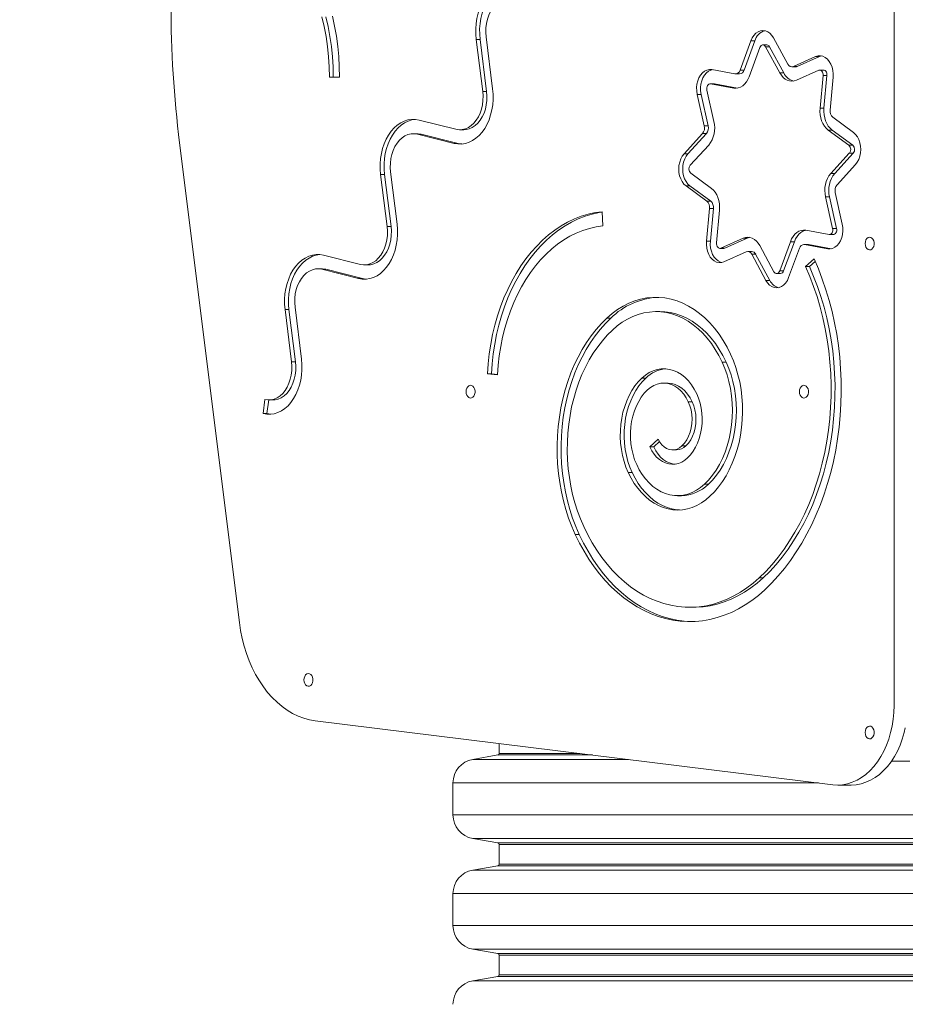
# Model space of a CAD drawing. Units: millimetres. Extents: x -4500 to 16500, y -19078 to 10622.
# Drawn here: x 2512 to 3068, y -7705 to -7086 of the extents above; entities that cross this region are included whole.
import ezdxf

# ---------------------------------------------------------------- set-up
doc = ezdxf.new("R2010")
doc.units = ezdxf.units.MM
doc.header["$MEASUREMENT"] = 0
doc.linetypes.add('Wipeout_Contour', pattern=[1000, 0, -1000])
doc.layers.add('InterSystem-drawing', color=7, linetype='Continuous')
doc.layers.add('X-Nawierzchnie', color=7, linetype='Continuous')

msp = doc.modelspace()

# ---------------------------------------------------------------- wipeouts: each hides what was drawn before it
at = {"color": 254, "linetype": 'Wipeout_Contour', "lineweight": 0, "ltscale": 47335.800606}
msp.add_wipeout([(1000, 4772.34), (11000, 4772.34), (11000, -13227.66), (1000, -13227.66)], dxfattribs=at).dxf.layer = 'X-Nawierzchnie'

# ---------------------------------------------------------------- next in the draw order: linework, layer by layer
at = {"layer": 'InterSystem-drawing', "color": 7, "linetype": 'Continuous', "lineweight": 13}
for p, q in [((3060.8, -7517.02), (3060.8, -6636.56)), ((2802.38, -7131.27), (2798.3, -7098.56)), ((2800.78, -7098.56), (2798.3, -7098.56)), ((2804.85, -7131.27), (2800.78, -7098.56)), ((2808.65, -7129.71), (2804.57, -7097)), ((2970.87, -7099.48), (2964.12, -7117.88)), ((2973.35, -7099.48), (2966.6, -7117.88)), ((2973.35, -7099.48), (2970.87, -7099.48)), ((2994.08, -7114.11), (2985.14, -7097.68)), ((2976.53, -7103.62), (2969.78, -7122.02)), ((2980.89, -7102), (2978.41, -7102)), ((2989.03, -7119.6), (2980.09, -7103.17)), ((2982.57, -7103.17), (2980.09, -7103.17)), ((2991.51, -7119.6), (2982.57, -7103.17)), ((3011.54, -7109.4), (2997.56, -7115.66)), ((3014.01, -7109.4), (3000.04, -7115.66)), ((3014.01, -7109.4), (3011.54, -7109.4)), ((3015.34, -7108.96), (3014.01, -7109.4)), ((2960.89, -7120.27), (2946.35, -7117.59)), ((2966.6, -7117.88), (2964.12, -7117.88)), ((2991.51, -7119.6), (2989.03, -7119.6)), ((2996.6, -7115.87), (2999.08, -7115.87)), ((3000.04, -7115.66), (2997.56, -7115.66)), ((3013.46, -7117.98), (2999.49, -7124.24)), ((3016.58, -7117.84), (3014.1, -7117.84)), ((2712.44, -7122.36), (2706.07, -7122.36)), ((2708.55, -7122.36), (2706.07, -7122.36)), ((2712.44, -7122.36), (2708.55, -7122.36)), ((2961.3, -7120.31), (2963.77, -7120.31)), ((3014.31, -7141.79), (3016.21, -7121.23)), ((3018.68, -7121.23), (3016.21, -7121.23)), ((3016.79, -7141.79), (3018.68, -7121.23)), ((3020.63, -7142.95), (3022.52, -7122.39)), ((2804.85, -7131.27), (2802.38, -7131.27)), ((2943.23, -7130.4), (2947.66, -7150.17)), ((2947.73, -7126.5), (2945.25, -7126.5)), ((2960.06, -7129.2), (2945.53, -7126.52)), ((2948, -7126.52), (2945.53, -7126.52)), ((2948, -7126.52), (2947.73, -7126.5)), ((2962.54, -7129.2), (2948, -7126.52)), ((2937.16, -7133.12), (2941.59, -7152.89)), ((2939.64, -7133.12), (2937.16, -7133.12)), ((2939.64, -7133.12), (2944.06, -7152.89)), ((3016.79, -7141.79), (3014.31, -7141.79)), ((2762.45, -7149.27), (2785.58, -7155.03)), ((3035.33, -7157.07), (3022.32, -7147.53)), ((2788.1, -7155.34), (2790.57, -7155.34)), ((2944.06, -7152.89), (2941.59, -7152.89)), ((3032.4, -7165.07), (3019.38, -7155.52)), ((3021.86, -7155.52), (3019.38, -7155.52)), ((3034.87, -7165.07), (3021.86, -7155.52)), ((2761.3, -7157.82), (2758.82, -7157.82)), ((2761.34, -7158.13), (2784.47, -7163.9)), ((2763.82, -7158.13), (2761.34, -7158.13)), ((2763.82, -7158.13), (2786.95, -7163.9)), ((2940.5, -7157.81), (2928.88, -7170.46)), ((2942.97, -7157.81), (2931.35, -7170.46)), ((2942.97, -7157.81), (2940.5, -7157.81)), ((2611.98, -7163.66), (2649.54, -7464.9)), ((2786.95, -7163.9), (2784.47, -7163.9)), ((2944.38, -7164.95), (2932.76, -7177.59)), ((3034.87, -7165.07), (3032.4, -7165.07)), ((2931.35, -7170.46), (2928.88, -7170.46)), ((3021.1, -7182.75), (3032.71, -7170.11)), ((3023.57, -7182.75), (3035.19, -7170.11)), ((3035.19, -7170.11), (3032.71, -7170.11)), ((2748.62, -7214.61), (2744.54, -7181.89)), ((3024.98, -7189.89), (3036.6, -7177.25)), ((2742.35, -7216.17), (2738.27, -7183.46)), ((2740.74, -7183.46), (2738.27, -7183.46)), ((2744.82, -7216.17), (2740.74, -7183.46)), ((2933.08, -7182.64), (2946.09, -7192.18)), ((3023.57, -7182.75), (3021.1, -7182.75)), ((2930.15, -7190.63), (2943.16, -7200.18)), ((2932.62, -7190.63), (2930.15, -7190.63)), ((2932.62, -7190.63), (2945.63, -7200.18)), ((2945.63, -7200.18), (2943.16, -7200.18)), ((3022.24, -7217.3), (3017.82, -7197.54)), ((3020.29, -7197.54), (3017.82, -7197.54)), ((3024.72, -7217.3), (3020.29, -7197.54)), ((3028.31, -7214.58), (3023.89, -7194.82)), ((2944.85, -7204.75), (2942.96, -7225.31)), ((2947.33, -7204.75), (2944.85, -7204.75)), ((2947.33, -7204.75), (2945.43, -7225.31)), ((2951.16, -7205.92), (2949.27, -7226.47)), ((2877.41, -7206.83), (2877.84, -7215.81)), ((2744.82, -7216.17), (2742.35, -7216.17)), ((3005.41, -7218.5), (3019.95, -7221.18)), ((3024.72, -7217.3), (3022.24, -7217.3)), ((2945.43, -7225.31), (2942.96, -7225.31)), ((2952.02, -7229.72), (2965.99, -7223.46)), ((2954.49, -7229.72), (2968.47, -7223.46)), ((2968.47, -7223.46), (2965.99, -7223.46)), ((3020.22, -7221.21), (3022.7, -7221.21)), ((2951.37, -7229.86), (2953.85, -7229.86)), ((2954.49, -7229.72), (2952.02, -7229.72)), ((2976.44, -7228.1), (2985.38, -7244.53)), ((2988.95, -7244.08), (2995.7, -7225.68)), ((2991.43, -7244.08), (2998.18, -7225.68)), ((2994.6, -7248.23), (3001.35, -7229.83)), ((2998.18, -7225.68), (2995.7, -7225.68)), ((3006.65, -7227.4), (3004.18, -7227.4)), ((3004.59, -7227.43), (3019.12, -7230.11)), ((3007.06, -7227.43), (3004.59, -7227.43)), ((3006.65, -7227.4), (3007.06, -7227.43)), ((3007.06, -7227.43), (3021.45, -7230.08)), ((2702.41, -7234.16), (2725.55, -7239.93)), ((2953.94, -7238.31), (2967.91, -7232.04)), ((2971.35, -7231.83), (2968.87, -7231.83)), ((2971.4, -7233.59), (2980.34, -7250.02)), ((2973.87, -7233.59), (2971.4, -7233.59)), ((2973.87, -7233.59), (2982.81, -7250.02)), ((3005.18, -7241.37), (3010.53, -7236.48)), ((2701.27, -7242.72), (2698.79, -7242.72)), ((2701.31, -7243.03), (2724.44, -7248.8)), ((2703.79, -7243.03), (2701.31, -7243.03)), ((2703.79, -7243.03), (2726.92, -7248.8)), ((2728.06, -7240.24), (2730.54, -7240.24)), ((3007.66, -7241.37), (3005.18, -7241.37)), ((3007.66, -7241.37), (3011.25, -7238.08)), ((2726.92, -7248.8), (2724.44, -7248.8)), ((2982.81, -7250.02), (2980.34, -7250.02)), ((2987.07, -7245.7), (2989.54, -7245.7)), ((2991.43, -7244.08), (2988.95, -7244.08)), ((2682.32, -7301.07), (2678.24, -7268.35)), ((2680.71, -7268.35), (2678.24, -7268.35)), ((2684.79, -7301.07), (2680.71, -7268.35)), ((2688.59, -7299.5), (2684.51, -7266.79)), ((2882.87, -7273.7), (2880.39, -7273.7)), ((2913.73, -7269.64), (2911.25, -7269.64)), ((2684.79, -7301.07), (2682.32, -7301.07)), ((2955.31, -7301.33), (2952.83, -7301.33)), ((2811.76, -7309.28), (2805.4, -7308.66)), ((2807.88, -7308.66), (2805.4, -7308.66)), ((2811.77, -7309.04), (2807.88, -7308.66)), ((2904.87, -7311.34), (2902.39, -7311.34)), ((2918.59, -7314.51), (2916.11, -7314.51)), ((2664.41, -7333.69), (2665.51, -7324.83)), ((2666.89, -7333.69), (2667.95, -7325.14)), ((2668.03, -7325.14), (2670.51, -7325.14)), ((2934.03, -7326.25), (2931.56, -7326.25)), ((2666.89, -7333.69), (2664.41, -7333.69)), ((2907.38, -7354.65), (2912.7, -7349.71)), ((2909.85, -7354.65), (2907.38, -7354.65)), ((2909.85, -7354.65), (2913.52, -7351.25)), ((2930.04, -7354.02), (2927.56, -7354.02)), ((2921.65, -7356.54), (2924.13, -7356.54)), ((2896.29, -7370.71), (2893.81, -7370.71)), ((2944.14, -7378.09), (2941.67, -7378.09)), ((2924.76, -7385.26), (2927.24, -7385.26)), ((2863.03, -7409.61), (2860.55, -7409.61)), ((2978.54, -7436.88), (2976.06, -7436.88)), ((2932.36, -7455.37), (2934.83, -7455.37)), ((2697.17, -7526.62), (3022.34, -7566.85)), ((2812.74, -7540.92), (2812.74, -7547.2)), ((2811.92, -7548.18), (2796.13, -7550.96)), ((2796.13, -7550.96), (2893.92, -7550.96)), ((2871.42, -7548.18), (2811.92, -7548.18)), ((2812.74, -7547.2), (2863.45, -7547.2)), ((3059.18, -7552.04), (3065.05, -7552.04)), ((3070.7, -7552.04), (3065.05, -7552.04)), ((2783.73, -7565.74), (2783.73, -7585.85)), ((3013.37, -7565.74), (2783.73, -7565.74)), ((3025.43, -7567.05), (3033.92, -7567.05)), ((2783.73, -7585.85), (3352.02, -7585.85)), ((2796.13, -7600.63), (2811.92, -7603.42)), ((3339.62, -7600.63), (2796.13, -7600.63)), ((2811.92, -7603.42), (3323.83, -7603.42)), ((2812.74, -7604.4), (2812.74, -7616.73)), ((3323.01, -7604.4), (2812.74, -7604.4)), ((2811.92, -7617.72), (2796.13, -7620.5)), ((2796.13, -7620.5), (3339.62, -7620.5)), ((3323.83, -7617.72), (2811.92, -7617.72)), ((2812.74, -7616.73), (3323.01, -7616.73)), ((2783.73, -7635.28), (2783.73, -7655.39)), ((3352.02, -7635.28), (2783.73, -7635.28)), ((2783.73, -7655.39), (3352.02, -7655.39)), ((2796.13, -7670.17), (2811.92, -7672.95)), ((3339.62, -7670.17), (2796.13, -7670.17)), ((2811.92, -7672.95), (3323.83, -7672.95)), ((2812.74, -7673.94), (2812.74, -7686.27)), ((3323.01, -7673.94), (2812.74, -7673.94)), ((2811.92, -7687.25), (2796.13, -7690.04)), ((3323.83, -7687.25), (2811.92, -7687.25)), ((2812.74, -7686.27), (3323.01, -7686.27)), ((2796.13, -7690.04), (3339.62, -7690.04))]:
    msp.add_line(p, q, dxfattribs=at)
at = {"layer": 'InterSystem-drawing', "color": 7, "linetype": 'Continuous', "lineweight": 13, "flags": 128}
for points in [[(2798.3, -7098.56), (2798.02, -7095.25), (2798.01, -7091.92), (2798.26, -7088.61), (2798.78, -7085.36), (2799.55, -7082.21), (2800.57, -7079.21), (2801.82, -7076.38), (2803.29, -7073.78), (2804.95, -7071.42), (2806.79, -7069.34), (2808.79, -7067.58), (2810.92, -7066.14), (2813.14, -7065.05), (2815.44, -7064.32), (2817.78, -7063.96), (2820.14, -7063.98), (2822.48, -7064.37)], [(2800.78, -7098.56), (2800.5, -7095.25), (2800.49, -7091.92), (2800.74, -7088.61), (2801.26, -7085.36), (2802.03, -7082.21), (2803.04, -7079.21), (2804.29, -7076.38), (2805.76, -7073.78), (2807.43, -7071.42), (2809.27, -7069.34), (2811.27, -7067.58), (2813.39, -7066.14), (2815.62, -7065.05), (2817.92, -7064.32), (2820.09, -7063.97)], [(2804.57, -7097), (2804.36, -7094.2), (2804.42, -7091.39), (2804.75, -7088.62), (2805.35, -7085.94), (2806.2, -7083.4), (2807.29, -7081.05), (2808.6, -7078.93), (2810.1, -7077.09), (2811.76, -7075.55), (2813.55, -7074.34), (2815.45, -7073.5), (2817.41, -7073.03), (2819.4, -7072.94), (2821.37, -7073.24)], [(2706.07, -7122.36), (2705.94, -7115.91), (2705.54, -7109.48), (2704.88, -7103.09), (2703.96, -7096.77), (2702.78, -7090.53), (2701.34, -7084.4)], [(2708.55, -7122.36), (2708.42, -7115.91), (2708.02, -7109.48), (2707.36, -7103.09), (2706.43, -7096.77), (2705.25, -7090.53), (2703.82, -7084.4)], [(2712.44, -7122.36), (2712.31, -7115.86), (2711.94, -7109.39), (2711.32, -7102.95), (2710.46, -7096.57), (2709.35, -7090.26), (2708, -7084.05)], [(2985.14, -7097.68), (2984.09, -7096.08), (2982.85, -7094.77), (2981.46, -7093.8), (2979.97, -7093.2), (2978.43, -7093), (2976.89, -7093.19), (2975.4, -7093.78), (2974.01, -7094.74), (2972.77, -7096.04), (2971.71, -7097.63), (2970.87, -7099.48)], [(2980.09, -7103.17), (2979.72, -7102.64), (2979.26, -7102.26), (2978.75, -7102.04), (2978.22, -7102.02), (2977.7, -7102.17), (2977.23, -7102.51), (2976.83, -7103), (2976.53, -7103.62)], [(3022.52, -7122.39), (3022.58, -7120.21), (3022.36, -7118.04), (3021.86, -7115.97), (3021.11, -7114.06), (3020.12, -7112.37), (3018.93, -7110.97), (3017.59, -7109.89), (3016.12, -7109.18), (3014.59, -7108.86), (3013.05, -7108.93), (3011.54, -7109.4)], [(2946.35, -7117.59), (2944.81, -7117.51), (2943.27, -7117.82), (2941.81, -7118.52), (2940.46, -7119.59), (2939.27, -7120.99), (2938.27, -7122.66), (2937.51, -7124.57), (2937.01, -7126.64), (2936.78, -7128.8), (2936.83, -7130.99), (2937.16, -7133.12)], [(2946.5, -7117.62), (2945.75, -7117.82), (2944.29, -7118.52), (2942.93, -7119.59), (2941.74, -7120.99), (2940.75, -7122.66), (2939.99, -7124.57), (2939.49, -7126.64), (2939.26, -7128.8), (2939.31, -7130.99), (2939.64, -7133.12)], [(2999.49, -7124.24), (2998.07, -7124.71), (2996.61, -7124.87), (2995.16, -7124.72), (2993.74, -7124.25), (2992.39, -7123.49), (2991.13, -7122.44), (2990.01, -7121.14), (2989.03, -7119.6)], [(3016.21, -7121.23), (3016.21, -7120.48), (3016.08, -7119.75), (3015.82, -7119.09), (3015.46, -7118.54), (3015.02, -7118.13), (3014.51, -7117.9), (3013.98, -7117.85), (3013.46, -7117.98)], [(3018.68, -7121.23), (3018.68, -7120.48), (3018.55, -7119.75), (3018.3, -7119.09), (3017.94, -7118.54), (3017.49, -7118.13), (3016.99, -7117.9), (3016.58, -7117.84)], [(2969.78, -7122.02), (2969.01, -7123.78), (2968.06, -7125.34), (2966.96, -7126.69), (2965.72, -7127.78), (2964.38, -7128.59), (2962.97, -7129.1), (2961.52, -7129.31), (2960.06, -7129.2)], [(2784.47, -7163.9), (2786.81, -7164.29), (2789.17, -7164.31), (2791.51, -7163.95), (2793.81, -7163.22), (2796.03, -7162.13), (2798.16, -7160.69), (2800.15, -7158.92), (2802, -7156.85), (2803.66, -7154.49), (2805.13, -7151.89), (2806.38, -7149.06), (2807.4, -7146.06), (2808.17, -7142.91), (2808.68, -7139.66), (2808.94, -7136.35), (2808.93, -7133.02), (2808.65, -7129.71)], [(2785.58, -7155.03), (2787.55, -7155.33), (2789.54, -7155.24), (2791.5, -7154.77), (2793.39, -7153.93), (2795.19, -7152.72), (2796.85, -7151.18), (2798.35, -7149.34), (2799.66, -7147.22), (2800.75, -7144.87), (2801.6, -7142.33), (2802.19, -7139.65), (2802.53, -7136.88), (2802.59, -7134.07), (2802.38, -7131.27)], [(2790.57, -7155.34), (2792.02, -7155.24), (2793.97, -7154.77), (2795.87, -7153.93), (2797.67, -7152.72), (2799.33, -7151.18), (2800.83, -7149.34), (2802.13, -7147.22), (2803.22, -7144.87), (2804.07, -7142.33), (2804.67, -7139.65), (2805, -7136.88), (2805.06, -7134.07), (2804.85, -7131.27)], [(2945.53, -7126.52), (2945, -7126.52), (2944.48, -7126.7), (2944.02, -7127.06), (2943.63, -7127.57), (2943.34, -7128.2), (2943.17, -7128.92), (2943.14, -7129.67), (2943.23, -7130.4)], [(3019.38, -7155.52), (3018.15, -7154.43), (3017.04, -7153.1), (3016.09, -7151.53), (3015.32, -7149.78), (3014.74, -7147.89), (3014.38, -7145.89), (3014.23, -7143.84), (3014.31, -7141.79)], [(3021.86, -7155.52), (3020.62, -7154.43), (3019.52, -7153.1), (3018.56, -7151.53), (3017.79, -7149.78), (3017.22, -7147.89), (3016.86, -7145.89), (3016.71, -7143.84), (3016.79, -7141.79)], [(2738.27, -7183.46), (2737.99, -7180.15), (2737.98, -7176.82), (2738.23, -7173.51), (2738.75, -7170.25), (2739.52, -7167.11), (2740.54, -7164.1), (2741.79, -7161.28), (2743.25, -7158.67), (2744.92, -7156.32), (2746.76, -7154.24), (2748.76, -7152.47), (2750.88, -7151.03), (2753.11, -7149.94), (2755.41, -7149.21), (2757.75, -7148.86), (2760.11, -7148.87), (2762.45, -7149.27)], [(2740.74, -7183.46), (2740.47, -7180.15), (2740.46, -7176.82), (2740.71, -7173.51), (2741.22, -7170.25), (2742, -7167.11), (2743.01, -7164.1), (2744.26, -7161.28), (2745.73, -7158.67), (2747.4, -7156.32), (2749.24, -7154.24), (2751.24, -7152.47), (2753.36, -7151.03), (2755.59, -7149.94), (2757.89, -7149.21), (2760.06, -7148.87)], [(3036.6, -7177.25), (3037.73, -7175.76), (3038.66, -7174.01), (3039.34, -7172.04), (3039.76, -7169.94), (3039.91, -7167.76), (3039.77, -7165.58), (3039.36, -7163.48), (3038.68, -7161.51), (3037.76, -7159.75), (3036.63, -7158.25), (3035.33, -7157.07)], [(2744.54, -7181.89), (2744.33, -7179.1), (2744.39, -7176.29), (2744.72, -7173.52), (2745.32, -7170.84), (2746.17, -7168.3), (2747.26, -7165.95), (2748.57, -7163.83), (2750.06, -7161.98), (2751.73, -7160.44), (2753.52, -7159.24), (2755.42, -7158.39), (2757.38, -7157.92), (2759.36, -7157.84), (2761.34, -7158.13)], [(2761.3, -7157.82), (2761.84, -7157.84), (2763.82, -7158.13)], [(2786.95, -7163.9), (2789.29, -7164.29), (2789.33, -7164.3)], [(2928.88, -7170.46), (2927.74, -7171.94), (2926.82, -7173.7), (2926.13, -7175.66), (2925.71, -7177.76), (2925.57, -7179.94), (2925.7, -7182.12), (2926.12, -7184.23), (2926.8, -7186.19), (2927.71, -7187.95), (2928.84, -7189.45), (2930.15, -7190.63)], [(2931.35, -7170.46), (2930.22, -7171.94), (2929.29, -7173.7), (2928.61, -7175.66), (2928.19, -7177.76), (2928.04, -7179.94), (2928.18, -7182.12), (2928.59, -7184.23), (2929.27, -7186.19), (2930.19, -7187.95), (2931.32, -7189.45), (2932.62, -7190.63)], [(2946.09, -7192.18), (2947.33, -7193.27), (2948.44, -7194.61), (2949.39, -7196.17), (2950.16, -7197.92), (2950.73, -7199.81), (2951.1, -7201.81), (2951.24, -7203.86), (2951.16, -7205.92)], [(2877.41, -7206.83), (2872.99, -7207.44), (2868.59, -7208.41), (2864.25, -7209.73), (2859.97, -7211.4), (2855.76, -7213.42), (2851.64, -7215.77), (2847.62, -7218.46), (2843.72, -7221.46), (2839.94, -7224.78), (2836.31, -7228.4), (2832.83, -7232.3), (2829.51, -7236.48), (2826.37, -7240.93), (2823.41, -7245.62), (2820.65, -7250.54), (2818.1, -7255.68), (2815.75, -7261.02), (2813.62, -7266.54), (2811.73, -7272.22), (2810.06, -7278.04), (2808.64, -7284), (2807.45, -7290.05), (2806.52, -7296.2), (2805.84, -7302.41), (2805.4, -7308.66)], [(2877.42, -7207.13), (2875.46, -7207.44), (2871.07, -7208.41), (2866.73, -7209.73), (2862.44, -7211.4), (2858.24, -7213.42), (2854.12, -7215.77), (2850.1, -7218.46), (2846.2, -7221.46), (2842.42, -7224.78), (2838.79, -7228.4), (2835.31, -7232.3), (2831.99, -7236.48), (2828.85, -7240.93), (2825.89, -7245.62), (2823.13, -7250.54), (2820.57, -7255.68), (2818.23, -7261.02), (2816.1, -7266.54), (2814.2, -7272.22), (2812.54, -7278.04), (2811.11, -7284), (2809.93, -7290.05), (2809, -7296.2), (2808.31, -7302.41), (2807.88, -7308.66)], [(2724.44, -7248.8), (2726.78, -7249.19), (2729.14, -7249.21), (2731.48, -7248.85), (2733.78, -7248.12), (2736, -7247.03), (2738.13, -7245.59), (2740.12, -7243.82), (2741.97, -7241.75), (2743.63, -7239.39), (2745.1, -7236.78), (2746.35, -7233.96), (2747.37, -7230.96), (2748.14, -7227.81), (2748.65, -7224.56), (2748.91, -7221.25), (2748.9, -7217.91), (2748.62, -7214.61)], [(2725.55, -7239.93), (2727.52, -7240.23), (2729.51, -7240.14), (2731.47, -7239.67), (2733.36, -7238.82), (2735.16, -7237.62), (2736.82, -7236.08), (2738.32, -7234.23), (2739.63, -7232.12), (2740.71, -7229.76), (2741.57, -7227.22), (2742.16, -7224.54), (2742.5, -7221.77), (2742.56, -7218.96), (2742.35, -7216.17)], [(2730.54, -7240.24), (2731.98, -7240.14), (2733.94, -7239.67), (2735.84, -7238.82), (2737.63, -7237.62), (2739.3, -7236.08), (2740.8, -7234.23), (2742.1, -7232.12), (2743.19, -7229.76), (2744.04, -7227.22), (2744.64, -7224.54), (2744.97, -7221.77), (2745.03, -7218.96), (2744.82, -7216.17)], [(2877.84, -7215.81), (2873.62, -7216.4), (2869.42, -7217.35), (2865.27, -7218.65), (2861.19, -7220.3), (2857.18, -7222.29), (2853.26, -7224.61), (2849.45, -7227.26), (2845.75, -7230.23), (2842.19, -7233.5), (2838.78, -7237.07), (2835.51, -7240.92), (2832.42, -7245.04), (2829.51, -7249.41), (2826.79, -7254.02), (2824.26, -7258.86), (2821.95, -7263.9), (2819.85, -7269.12), (2817.98, -7274.51), (2816.33, -7280.05), (2814.93, -7285.72), (2813.76, -7291.5), (2812.84, -7297.36), (2812.17, -7303.3), (2811.76, -7309.28)], [(2995.7, -7225.68), (2996.47, -7223.93), (2997.41, -7222.36), (2998.52, -7221.02), (2999.76, -7219.93), (3001.09, -7219.11), (3002.51, -7218.6), (3003.96, -7218.4), (3005.41, -7218.5)], [(2998.18, -7225.68), (2998.94, -7223.93), (2999.89, -7222.36), (3001, -7221.02), (3002.23, -7219.93), (3003.57, -7219.11), (3004.98, -7218.6), (3005.42, -7218.51)], [(3019.12, -7230.11), (3020.67, -7230.19), (3022.2, -7229.88), (3023.67, -7229.18), (3025.02, -7228.11), (3026.21, -7226.72), (3027.2, -7225.04), (3027.96, -7223.13), (3028.47, -7221.07), (3028.7, -7218.9), (3028.64, -7216.72), (3028.31, -7214.58)], [(3019.95, -7221.18), (3020.48, -7221.18), (3020.99, -7221), (3021.46, -7220.64), (3021.85, -7220.13), (3022.14, -7219.5), (3022.3, -7218.79), (3022.34, -7218.04), (3022.24, -7217.3)], [(3022.7, -7221.21), (3022.95, -7221.18), (3023.47, -7221), (3023.94, -7220.64), (3024.32, -7220.13), (3024.61, -7219.5), (3024.78, -7218.79), (3024.82, -7218.04), (3024.72, -7217.3)], [(2942.96, -7225.31), (2942.9, -7227.5), (2943.12, -7229.66), (2943.62, -7231.73), (2944.37, -7233.64), (2945.36, -7235.33), (2946.54, -7236.73), (2947.89, -7237.81), (2949.35, -7238.52), (2950.88, -7238.85), (2952.43, -7238.77), (2953.94, -7238.31)], [(2945.43, -7225.31), (2945.37, -7227.5), (2945.6, -7229.66), (2946.09, -7231.73), (2946.85, -7233.64), (2947.83, -7235.33), (2949.02, -7236.73), (2950.37, -7237.81), (2951.83, -7238.52), (2952.61, -7238.74)], [(2965.99, -7223.46), (2967.41, -7222.99), (2968.86, -7222.83), (2970.31, -7222.98), (2971.73, -7223.45), (2973.09, -7224.21), (2974.34, -7225.26), (2975.47, -7226.57), (2976.44, -7228.1)], [(2968.47, -7223.46), (2969.88, -7222.99), (2970.11, -7222.94)], [(2949.27, -7226.47), (2949.27, -7227.22), (2949.4, -7227.95), (2949.65, -7228.61), (2950.01, -7229.16), (2950.46, -7229.57), (2950.96, -7229.8), (2951.49, -7229.86), (2952.02, -7229.72)], [(2953.85, -7229.86), (2953.97, -7229.86), (2954.49, -7229.72)], [(2678.24, -7268.35), (2677.96, -7265.05), (2677.95, -7261.71), (2678.2, -7258.4), (2678.72, -7255.15), (2679.49, -7252), (2680.51, -7249), (2681.76, -7246.18), (2683.22, -7243.57), (2684.89, -7241.21), (2686.73, -7239.14), (2688.73, -7237.37), (2690.85, -7235.93), (2693.08, -7234.84), (2695.38, -7234.11), (2697.72, -7233.75), (2700.08, -7233.77), (2702.41, -7234.16)], [(2680.71, -7268.35), (2680.44, -7265.05), (2680.42, -7261.71), (2680.68, -7258.4), (2681.19, -7255.15), (2681.96, -7252), (2682.98, -7249), (2684.23, -7246.18), (2685.7, -7243.57), (2687.37, -7241.21), (2689.21, -7239.14), (2691.21, -7237.37), (2693.33, -7235.93), (2695.56, -7234.84), (2697.85, -7234.11), (2700.03, -7233.77)], [(2979.56, -7444.4), (2983.84, -7440.21), (2987.97, -7435.72), (2991.95, -7430.95), (2995.75, -7425.92), (2999.37, -7420.63), (3002.81, -7415.09), (3006.05, -7409.33), (3009.09, -7403.34), (3011.92, -7397.16), (3014.54, -7390.78), (3016.92, -7384.23), (3019.08, -7377.53), (3021.01, -7370.68), (3022.7, -7363.71), (3024.14, -7356.63), (3025.34, -7349.46), (3026.29, -7342.22), (3026.99, -7334.92), (3027.43, -7327.58), (3027.62, -7320.22), (3027.56, -7312.85), (3027.24, -7305.49), (3026.67, -7298.17), (3025.84, -7290.9), (3024.77, -7283.69), (3023.45, -7276.56), (3021.88, -7269.53), (3020.07, -7262.62), (3018.03, -7255.85), (3015.75, -7249.22), (3013.25, -7242.76), (3010.53, -7236.48)], [(2684.51, -7266.79), (2684.3, -7264), (2684.36, -7261.19), (2684.69, -7258.42), (2685.29, -7255.74), (2686.14, -7253.2), (2687.23, -7250.84), (2688.54, -7248.73), (2690.03, -7246.88), (2691.7, -7245.34), (2693.49, -7244.14), (2695.39, -7243.29), (2697.35, -7242.82), (2699.33, -7242.73), (2701.31, -7243.03)], [(2701.27, -7242.72), (2701.81, -7242.73), (2703.79, -7243.03)], [(2976.06, -7436.88), (2980.22, -7432.8), (2984.22, -7428.43), (2988.06, -7423.79), (2991.74, -7418.87), (2995.23, -7413.7), (2998.53, -7408.28), (3001.64, -7402.64), (3004.54, -7396.79), (3007.23, -7390.73), (3009.7, -7384.49), (3011.94, -7378.08), (3013.95, -7371.52), (3015.73, -7364.83), (3017.27, -7358.01), (3018.56, -7351.1), (3019.6, -7344.1), (3020.39, -7337.04), (3020.93, -7329.93), (3021.21, -7322.79), (3021.24, -7315.64), (3021.02, -7308.49), (3020.54, -7301.37), (3019.81, -7294.3), (3018.82, -7287.28), (3017.59, -7280.35), (3016.11, -7273.51), (3014.39, -7266.79), (3012.43, -7260.19), (3010.24, -7253.75), (3007.82, -7247.47), (3005.18, -7241.37)], [(2978.54, -7436.88), (2982.69, -7432.8), (2986.7, -7428.43), (2990.54, -7423.79), (2994.21, -7418.87), (2997.7, -7413.7), (3001.01, -7408.28), (3004.11, -7402.64), (3007.02, -7396.79), (3009.7, -7390.73), (3012.17, -7384.49), (3014.42, -7378.08), (3016.43, -7371.52), (3018.21, -7364.83), (3019.74, -7358.01), (3021.03, -7351.1), (3022.07, -7344.1), (3022.87, -7337.04), (3023.41, -7329.93), (3023.69, -7322.79), (3023.72, -7315.64), (3023.49, -7308.49), (3023.01, -7301.37), (3022.28, -7294.3), (3021.3, -7287.28), (3020.06, -7280.35), (3018.59, -7273.51), (3016.87, -7266.79), (3014.91, -7260.19), (3012.72, -7253.75), (3010.3, -7247.47), (3007.66, -7241.37)], [(2726.92, -7248.8), (2729.26, -7249.19), (2729.3, -7249.19)], [(2980.34, -7250.02), (2981.39, -7251.62), (2982.63, -7252.93), (2984.01, -7253.9), (2985.5, -7254.5), (2987.04, -7254.7), (2988.58, -7254.51), (2990.07, -7253.92), (2991.46, -7252.97), (2992.71, -7251.67), (2993.77, -7250.07), (2994.6, -7248.23)], [(2985.38, -7244.53), (2985.76, -7245.06), (2986.21, -7245.45), (2986.72, -7245.66), (2987.25, -7245.69), (2987.77, -7245.53), (2988.25, -7245.19), (2988.65, -7244.7), (2988.95, -7244.08)], [(2958.15, -7296.38), (2955.94, -7291.95), (2953.51, -7287.75), (2950.89, -7283.8), (2948.09, -7280.11), (2945.11, -7276.69), (2941.97, -7273.57), (2938.69, -7270.76), (2935.29, -7268.28), (2931.77, -7266.12), (2928.15, -7264.32), (2924.46, -7262.86), (2920.71, -7261.77), (2916.91, -7261.04), (2913.08, -7260.68), (2909.25, -7260.68), (2905.43, -7261.06), (2901.63, -7261.81), (2897.88, -7262.92), (2894.19, -7264.39), (2890.58, -7266.21), (2887.06, -7268.38), (2883.66, -7270.88), (2880.39, -7273.7)], [(2880.39, -7273.7), (2876.96, -7277.11), (2873.68, -7280.8), (2870.57, -7284.77), (2867.63, -7288.99), (2864.87, -7293.46), (2862.31, -7298.16), (2859.96, -7303.06), (2857.82, -7308.16), (2855.9, -7313.43), (2854.21, -7318.85), (2852.76, -7324.41), (2851.54, -7330.08), (2850.57, -7335.85), (2849.85, -7341.69), (2849.37, -7347.58), (2849.15, -7353.5), (2849.19, -7359.42), (2849.47, -7365.34), (2850.01, -7371.22), (2850.8, -7377.04), (2851.83, -7382.78), (2853.11, -7388.43), (2854.63, -7393.95), (2856.38, -7399.34), (2858.35, -7404.57), (2860.55, -7409.61)], [(2882.87, -7273.7), (2879.44, -7277.11), (2876.16, -7280.8), (2873.04, -7284.77), (2870.1, -7288.99), (2867.35, -7293.46), (2864.79, -7298.16), (2862.43, -7303.06), (2860.29, -7308.16), (2858.38, -7313.43), (2856.69, -7318.85), (2855.23, -7324.41), (2854.02, -7330.08), (2853.04, -7335.85), (2852.32, -7341.69), (2851.85, -7347.58), (2851.63, -7353.5), (2851.66, -7359.42), (2851.95, -7365.34), (2852.49, -7371.22), (2853.27, -7377.04), (2854.31, -7382.78), (2855.59, -7388.43), (2857.1, -7393.95), (2858.85, -7399.34), (2860.83, -7404.57), (2863.03, -7409.61)], [(2952.83, -7301.33), (2950.78, -7297.23), (2948.52, -7293.36), (2946.07, -7289.72), (2943.44, -7286.33), (2940.65, -7283.22), (2937.71, -7280.4), (2934.63, -7277.89), (2931.44, -7275.69), (2928.14, -7273.81), (2924.76, -7272.28), (2921.31, -7271.09), (2917.8, -7270.25), (2914.26, -7269.77), (2910.71, -7269.64), (2907.16, -7269.88), (2903.63, -7270.47), (2900.15, -7271.41), (2896.71, -7272.71), (2893.35, -7274.35), (2890.09, -7276.32), (2886.93, -7278.62), (2883.89, -7281.23)], [(2955.31, -7301.33), (2953.25, -7297.23), (2950.99, -7293.36), (2948.54, -7289.72), (2945.92, -7286.33), (2943.12, -7283.22), (2940.18, -7280.4), (2937.11, -7277.89), (2933.91, -7275.69), (2930.62, -7273.81), (2927.23, -7272.28), (2923.78, -7271.09), (2920.28, -7270.25), (2916.74, -7269.77), (2913.73, -7269.64)], [(2883.89, -7281.23), (2880.65, -7284.45), (2877.56, -7287.95), (2874.64, -7291.72), (2871.88, -7295.75), (2869.31, -7300.01), (2866.94, -7304.49), (2864.77, -7309.17), (2862.81, -7314.03), (2861.07, -7319.06), (2859.56, -7324.24), (2858.28, -7329.54), (2857.24, -7334.94), (2856.43, -7340.42), (2855.88, -7345.96), (2855.57, -7351.55), (2855.51, -7357.14), (2855.7, -7362.74), (2856.14, -7368.3), (2856.82, -7373.82), (2857.75, -7379.26), (2858.91, -7384.61), (2860.31, -7389.85), (2861.95, -7394.95), (2863.8, -7399.89), (2865.87, -7404.67)], [(2664.41, -7333.69), (2666.75, -7334.09), (2669.1, -7334.1), (2671.45, -7333.75), (2673.74, -7333.02), (2675.97, -7331.92), (2678.1, -7330.49), (2680.09, -7328.72), (2681.93, -7326.64), (2683.6, -7324.29), (2685.07, -7321.68), (2686.32, -7318.86), (2687.34, -7315.85), (2688.11, -7312.7), (2688.62, -7309.45), (2688.88, -7306.14), (2688.86, -7302.81), (2688.59, -7299.5)], [(2945.17, -7385.61), (2947.94, -7382.81), (2950.56, -7379.72), (2953, -7376.37), (2955.27, -7372.77), (2957.33, -7368.94), (2959.19, -7364.9), (2960.83, -7360.68), (2962.24, -7356.3), (2963.42, -7351.78), (2964.35, -7347.14), (2965.04, -7342.43), (2965.47, -7337.65), (2965.65, -7332.84), (2965.58, -7328.02), (2965.25, -7323.23), (2964.67, -7318.48), (2963.85, -7313.81), (2962.77, -7309.24), (2961.46, -7304.79), (2959.92, -7300.5), (2958.15, -7296.38)], [(2665.51, -7324.83), (2667.49, -7325.12), (2669.48, -7325.04), (2671.44, -7324.57), (2673.33, -7323.72), (2675.13, -7322.52), (2676.79, -7320.98), (2678.29, -7319.13), (2679.59, -7317.01), (2680.68, -7314.66), (2681.53, -7312.12), (2682.13, -7309.44), (2682.46, -7306.67), (2682.53, -7303.86), (2682.32, -7301.07)], [(2670.51, -7325.14), (2671.95, -7325.04), (2673.91, -7324.57), (2675.81, -7323.72), (2677.6, -7322.52), (2679.27, -7320.98), (2680.76, -7319.13), (2682.07, -7317.01), (2683.16, -7314.66), (2684.01, -7312.12), (2684.61, -7309.44), (2684.94, -7306.67), (2685, -7303.86), (2684.79, -7301.07)], [(2936.87, -7321.28), (2935.32, -7318.32), (2933.56, -7315.6), (2931.61, -7313.16), (2929.49, -7311.02), (2927.23, -7309.21), (2924.84, -7307.74), (2922.35, -7306.63), (2919.8, -7305.89), (2917.21, -7305.54), (2914.61, -7305.57), (2912.02, -7305.98), (2909.48, -7306.78), (2907.01, -7307.95), (2904.64, -7309.47), (2902.39, -7311.34)], [(2941.67, -7378.09), (2944.29, -7375.41), (2946.76, -7372.44), (2949.04, -7369.19), (2951.12, -7365.68), (2952.99, -7361.94), (2954.64, -7358), (2956.05, -7353.88), (2957.22, -7349.61), (2958.13, -7345.21), (2958.78, -7340.73), (2959.17, -7336.18), (2959.29, -7331.6), (2959.15, -7327.03), (2958.73, -7322.49), (2958.06, -7318.01), (2957.12, -7313.62), (2955.93, -7309.36), (2954.5, -7305.26), (2952.83, -7301.33)], [(2944.14, -7378.09), (2946.77, -7375.41), (2949.23, -7372.44), (2951.51, -7369.19), (2953.6, -7365.68), (2955.47, -7361.94), (2957.12, -7358), (2958.53, -7353.88), (2959.69, -7349.61), (2960.61, -7345.21), (2961.26, -7340.73), (2961.65, -7336.18), (2961.77, -7331.6), (2961.62, -7327.03), (2961.21, -7322.49), (2960.53, -7318.01), (2959.6, -7313.62), (2958.41, -7309.36), (2956.98, -7305.26), (2955.31, -7301.33)], [(2902.39, -7311.34), (2900.13, -7313.67), (2898.03, -7316.29), (2896.11, -7319.17), (2894.39, -7322.28), (2892.88, -7325.61), (2891.59, -7329.13), (2890.53, -7332.79), (2889.72, -7336.58), (2889.16, -7340.46), (2888.86, -7344.39), (2888.81, -7348.35), (2889.02, -7352.29), (2889.49, -7356.2), (2890.21, -7360.02), (2891.17, -7363.73), (2892.38, -7367.31), (2893.81, -7370.71)], [(2904.87, -7311.34), (2902.61, -7313.67), (2900.51, -7316.29), (2898.59, -7319.17), (2896.87, -7322.28), (2895.35, -7325.61), (2894.06, -7329.13), (2893.01, -7332.79), (2892.2, -7336.58), (2891.64, -7340.46), (2891.33, -7344.39), (2891.29, -7348.35), (2891.5, -7352.29), (2891.96, -7356.2), (2892.68, -7360.02), (2893.65, -7363.73), (2894.85, -7367.31), (2896.29, -7370.71)], [(2931.56, -7326.25), (2930.21, -7323.72), (2928.66, -7321.44), (2926.93, -7319.44), (2925.04, -7317.76), (2923.02, -7316.4), (2920.9, -7315.4), (2918.71, -7314.77), (2916.48, -7314.51), (2914.25, -7314.64), (2912.04, -7315.15), (2909.9, -7316.03), (2907.84, -7317.27), (2905.9, -7318.85)], [(2934.03, -7326.25), (2932.69, -7323.72), (2931.14, -7321.44), (2929.41, -7319.44), (2927.52, -7317.76), (2925.5, -7316.4), (2923.38, -7315.4), (2921.19, -7314.77), (2918.96, -7314.51), (2918.59, -7314.51)], [(2905.9, -7318.85), (2903.89, -7320.95), (2902.04, -7323.35), (2900.38, -7326), (2898.92, -7328.88), (2897.69, -7331.96), (2896.69, -7335.21), (2895.93, -7338.59), (2895.43, -7342.06), (2895.19, -7345.58), (2895.21, -7349.13), (2895.49, -7352.65), (2896.03, -7356.11), (2896.82, -7359.47), (2897.86, -7362.69), (2899.12, -7365.75)], [(2931.08, -7361.53), (2932.93, -7359.58), (2934.61, -7357.35), (2936.1, -7354.87), (2937.38, -7352.17), (2938.45, -7349.29), (2939.28, -7346.25), (2939.86, -7343.1), (2940.2, -7339.88), (2940.27, -7336.62), (2940.09, -7333.37), (2939.65, -7330.18), (2938.96, -7327.07), (2938.03, -7324.09), (2936.87, -7321.28)], [(2927.56, -7354.02), (2929.16, -7352.28), (2930.57, -7350.23), (2931.76, -7347.91), (2932.71, -7345.39), (2933.39, -7342.69), (2933.79, -7339.89), (2933.91, -7337.04), (2933.74, -7334.19), (2933.28, -7331.4), (2932.55, -7328.74), (2931.56, -7326.25)], [(2930.04, -7354.02), (2931.64, -7352.28), (2933.05, -7350.23), (2934.24, -7347.91), (2935.18, -7345.39), (2935.86, -7342.69), (2936.27, -7339.89), (2936.38, -7337.04), (2936.21, -7334.19), (2935.76, -7331.4), (2935.03, -7328.74), (2934.03, -7326.25)], [(2666.89, -7333.69), (2669.22, -7334.09), (2669.27, -7334.09)], [(2907.38, -7354.65), (2908.62, -7357), (2910.04, -7359.11), (2911.64, -7360.96), (2913.39, -7362.53), (2915.25, -7363.79), (2917.21, -7364.72), (2919.24, -7365.3), (2921.3, -7365.54), (2923.36, -7365.42), (2925.4, -7364.95), (2927.39, -7364.14), (2929.29, -7362.99), (2931.08, -7361.53)], [(2909.85, -7354.65), (2911.09, -7357), (2912.52, -7359.11), (2914.12, -7360.96), (2915.86, -7362.53), (2917.73, -7363.79), (2919.69, -7364.72), (2921.71, -7365.3), (2922.89, -7365.48)], [(2912.7, -7349.71), (2913.73, -7351.59), (2914.96, -7353.22), (2916.36, -7354.56), (2917.88, -7355.57), (2919.5, -7356.23), (2921.17, -7356.53), (2922.85, -7356.44), (2924.51, -7355.99), (2926.09, -7355.18), (2927.56, -7354.02)], [(2899.12, -7365.75), (2900.79, -7368.99), (2902.67, -7372), (2904.73, -7374.75), (2906.96, -7377.22), (2909.35, -7379.39), (2911.87, -7381.24), (2914.49, -7382.76), (2917.21, -7383.92), (2919.98, -7384.73), (2922.8, -7385.17), (2925.64, -7385.24), (2928.47, -7384.94), (2931.26, -7384.27), (2934.01, -7383.24), (2936.67, -7381.86), (2939.23, -7380.14), (2941.67, -7378.09)], [(2893.81, -7370.71), (2895.6, -7374.22), (2897.59, -7377.51), (2899.77, -7380.56), (2902.12, -7383.35), (2904.62, -7385.85), (2907.26, -7388.05), (2910.02, -7389.94), (2912.87, -7391.5), (2915.81, -7392.71), (2918.82, -7393.58), (2921.86, -7394.1), (2924.92, -7394.26), (2927.98, -7394.06), (2931.02, -7393.51), (2934.02, -7392.6), (2936.95, -7391.35), (2939.8, -7389.76), (2942.54, -7387.84), (2945.17, -7385.61)], [(2896.29, -7370.71), (2898.08, -7374.22), (2900.07, -7377.51), (2902.25, -7380.56), (2904.59, -7383.35), (2907.09, -7385.85), (2909.73, -7388.05), (2912.49, -7389.94), (2915.35, -7391.5), (2918.29, -7392.71), (2921.29, -7393.58), (2924.33, -7394.1), (2926, -7394.23)], [(2865.87, -7404.67), (2868.43, -7409.84), (2871.18, -7414.8), (2874.13, -7419.54), (2877.26, -7424.04), (2880.57, -7428.28), (2884.04, -7432.25), (2887.66, -7435.94), (2891.42, -7439.33), (2895.31, -7442.43), (2899.32, -7445.21), (2903.43, -7447.67), (2907.63, -7449.8), (2911.91, -7451.59), (2916.25, -7453.04), (2920.64, -7454.14), (2925.07, -7454.9), (2929.53, -7455.3), (2933.99, -7455.34), (2938.45, -7455.04), (2942.89, -7454.38), (2947.29, -7453.37), (2951.65, -7452.01), (2955.95, -7450.31), (2960.17, -7448.27), (2964.31, -7445.9), (2968.34, -7443.21), (2972.27, -7440.19), (2976.06, -7436.88)], [(2860.55, -7409.61), (2863.21, -7415.01), (2866.08, -7420.2), (2869.13, -7425.16), (2872.38, -7429.88), (2875.8, -7434.34), (2879.38, -7438.54), (2883.12, -7442.45), (2887.01, -7446.08), (2891.03, -7449.4), (2895.17, -7452.4), (2899.42, -7455.09), (2903.76, -7457.45), (2908.19, -7459.47), (2912.69, -7461.15), (2917.25, -7462.48), (2921.85, -7463.46), (2926.48, -7464.09), (2931.13, -7464.36), (2935.78, -7464.28), (2940.43, -7463.84), (2945.05, -7463.04), (2949.63, -7461.89), (2954.16, -7460.4), (2958.63, -7458.56), (2963.02, -7456.38), (2967.32, -7453.86), (2971.52, -7451.02), (2975.6, -7447.87), (2979.56, -7444.4)], [(2863.03, -7409.61), (2865.69, -7415.01), (2868.55, -7420.2), (2871.61, -7425.16), (2874.85, -7429.88), (2878.27, -7434.34), (2881.86, -7438.54), (2885.6, -7442.45), (2889.49, -7446.08), (2893.5, -7449.4), (2897.64, -7452.4), (2901.89, -7455.09), (2906.24, -7457.45), (2910.67, -7459.47), (2915.16, -7461.15), (2919.72, -7462.48), (2924.32, -7463.46), (2928.96, -7464.09), (2933.6, -7464.36)], [(2934.83, -7455.37), (2936.47, -7455.34), (2940.92, -7455.04), (2945.36, -7454.38), (2949.77, -7453.37), (2954.13, -7452.01), (2958.42, -7450.31), (2962.65, -7448.27), (2966.78, -7445.9), (2970.82, -7443.21), (2974.74, -7440.19), (2978.54, -7436.88)], [(2649.54, -7464.9), (2650.29, -7469.95), (2651.3, -7474.93), (2652.54, -7479.79), (2654.01, -7484.51), (2655.72, -7489.09), (2657.64, -7493.49), (2659.77, -7497.69), (2662.1, -7501.67), (2664.62, -7505.41), (2667.31, -7508.91), (2670.17, -7512.13), (2673.18, -7515.06), (2676.32, -7517.7), (2679.59, -7520.02), (2682.96, -7522.02), (2686.42, -7523.69), (2689.95, -7525.01), (2693.54, -7525.99), (2697.17, -7526.62)], [(3022.34, -7566.85), (3025.43, -7567.05), (3028.51, -7566.85), (3031.57, -7566.29), (3034.58, -7565.34), (3037.53, -7564.03), (3040.38, -7562.36), (3043.11, -7560.34), (3045.72, -7558), (3048.16, -7555.34), (3050.44, -7552.39), (3052.52, -7549.18), (3054.4, -7545.71), (3056.06, -7542.03), (3057.49, -7538.16), (3058.67, -7534.13), (3059.59, -7529.97), (3060.26, -7525.71), (3060.67, -7521.38), (3060.8, -7517.02)], [(3033.92, -7567.05), (3037, -7566.85), (3040.06, -7566.29), (3043.07, -7565.34), (3046.01, -7564.03), (3048.87, -7562.36), (3051.6, -7560.34), (3054.21, -7558), (3056.65, -7555.34), (3058.93, -7552.39), (3061.01, -7549.18), (3062.89, -7545.71), (3064.55, -7542.03), (3065.98, -7538.16), (3067.16, -7534.13), (3067.86, -7531.1)]]:
    msp.add_lwpolyline(points, dxfattribs=at)
for points in [[(3042.66, -7226.87), (3042.78, -7228.05), (3043.15, -7229.12), (3043.72, -7230), (3044.45, -7230.59), (3045.28, -7230.86), (3046.12, -7230.77), (3046.9, -7230.34), (3047.56, -7229.59), (3048.04, -7228.61), (3048.29, -7227.47), (3048.29, -7226.27), (3048.04, -7225.13), (3047.56, -7224.15), (3046.9, -7223.4), (3046.12, -7222.97), (3045.28, -7222.88), (3044.45, -7223.14), (3043.72, -7223.74), (3043.15, -7224.61), (3042.78, -7225.69)], [(2791.96, -7319.91), (2792.09, -7321.09), (2792.45, -7322.17), (2793.03, -7323.04), (2793.76, -7323.64), (2794.58, -7323.9), (2795.42, -7323.82), (2796.21, -7323.38), (2796.87, -7322.64), (2797.34, -7321.65), (2797.59, -7320.51), (2797.59, -7319.32), (2797.34, -7318.18), (2796.87, -7317.19), (2796.21, -7316.45), (2795.42, -7316.01), (2794.58, -7315.92), (2793.76, -7316.19), (2793.03, -7316.78), (2792.45, -7317.66), (2792.09, -7318.73)], [(3001.37, -7319.91), (3001.5, -7321.09), (3001.86, -7322.17), (3002.44, -7323.04), (3003.17, -7323.64), (3003.99, -7323.9), (3004.83, -7323.82), (3005.62, -7323.38), (3006.28, -7322.64), (3006.75, -7321.65), (3007, -7320.51), (3007, -7319.32), (3006.75, -7318.18), (3006.28, -7317.19), (3005.62, -7316.45), (3004.83, -7316.01), (3003.99, -7315.92), (3003.17, -7316.19), (3002.44, -7316.78), (3001.86, -7317.66), (3001.5, -7318.73)], [(2690.08, -7501.01), (2690.21, -7502.19), (2690.58, -7503.27), (2691.15, -7504.14), (2691.88, -7504.74), (2692.7, -7505.01), (2693.54, -7504.92), (2694.33, -7504.48), (2694.99, -7503.74), (2695.46, -7502.75), (2695.71, -7501.61), (2695.71, -7500.42), (2695.46, -7499.28), (2694.99, -7498.29), (2694.33, -7497.55), (2693.54, -7497.11), (2692.7, -7497.02), (2691.88, -7497.29), (2691.15, -7497.89), (2690.58, -7498.76), (2690.21, -7499.84)], [(3042.66, -7534.03), (3042.78, -7535.21), (3043.15, -7536.28), (3043.72, -7537.16), (3044.45, -7537.75), (3045.28, -7538.02), (3046.12, -7537.93), (3046.9, -7537.49), (3047.56, -7536.75), (3048.04, -7535.76), (3048.29, -7534.62), (3048.29, -7533.43), (3048.04, -7532.29), (3047.56, -7531.31), (3046.9, -7530.56), (3046.12, -7530.13), (3045.28, -7530.04), (3044.45, -7530.3), (3043.72, -7530.9), (3043.15, -7531.77), (3042.78, -7532.85)]]:
    msp.add_lwpolyline(points, close=True, dxfattribs=at)
at = {"layer": 'InterSystem-drawing', "color": 7, "linetype": 'Continuous', "lineweight": 13}
for centre, radius, start, end in [((3310.86, -7076.79), 704.26, 172.91465, 187.08535), ((2982.15, -7101.9), 9.13, 105.8956, 164.56695), ((2980.76, -7103.98), 1.98, 23.9306, 86.37996), ((2961.1, -7117.17), 3.1, 266.01748, 346.88944), ((2963.48, -7117.11), 3.21, 275.22063, 346.13871), ((2999.99, -7115.65), 9.36, 204.97862, 256.70707), ((2996.61, -7113.1), 2.73, 201.76413, 290.37933), ((2999.07, -7113.55), 2.32, 270.07675, 294.59379), ((3025.72, -7143.67), 5.14, 171.95742, 228.58597), ((2931.2, -7154.27), 16.97, 320.98357, 13.99754), ((2936.1, -7154.25), 5.66, 320.98422, 13.99693), ((2938.58, -7154.25), 5.66, 320.98422, 13.99693), ((3029.9, -7167.76), 3.67, 320.11378, 47.07964), ((3032.37, -7167.76), 3.67, 320.11378, 47.07964), ((2935.58, -7179.95), 3.67, 140.11395, 227.07946), ((3034.28, -7193.43), 16.97, 140.98372, 193.99743), ((3036.75, -7193.43), 16.97, 140.98372, 193.99743), ((3029.37, -7193.45), 5.66, 140.98401, 193.997), ((2939.76, -7204.03), 5.14, 351.95716, 48.58647), ((2942.23, -7204.03), 5.14, 351.95716, 48.58647), ((3004.37, -7230.53), 3.1, 86.01733, 166.8889), ((2968.86, -7234.6), 2.73, 21.76388, 110.37921), ((2971.14, -7234.83), 3.01, 24.40619, 85.90342), ((2990.33, -7246.55), 8.28, 204.79214, 255.83606), ((2989.33, -7243.55), 2.16, 275.63403, 345.7243), ((2914.87, -7306.21), 45.62, 92.99576, 134.55533), ((2919.15, -7325.78), 20.31, 95.07839, 134.68308), ((2923.94, -7347.91), 8.63, 271.21767, 314.93102), ((2926.62, -7360.29), 24.98, 271.41913, 314.54532), ((2798.74, -7565.74), 15.01, 100, 180), ((2811.74, -7547.2), 1, 280, 0), ((2798.74, -7585.85), 15.01, 180, 260), ((2811.74, -7604.4), 1, 0, 80), ((2798.74, -7635.28), 15.01, 100, 180), ((2811.74, -7616.73), 1, 280, 0), ((2798.74, -7655.39), 15.01, 180, 260), ((2811.74, -7673.94), 1, 0, 80), ((2811.74, -7686.27), 1, 280, 0), ((2798.74, -7704.82), 15.01, 100, 180)]:
    msp.add_arc(centre, radius, start, end, dxfattribs=at)

doc.saveas('drawing.dxf')
